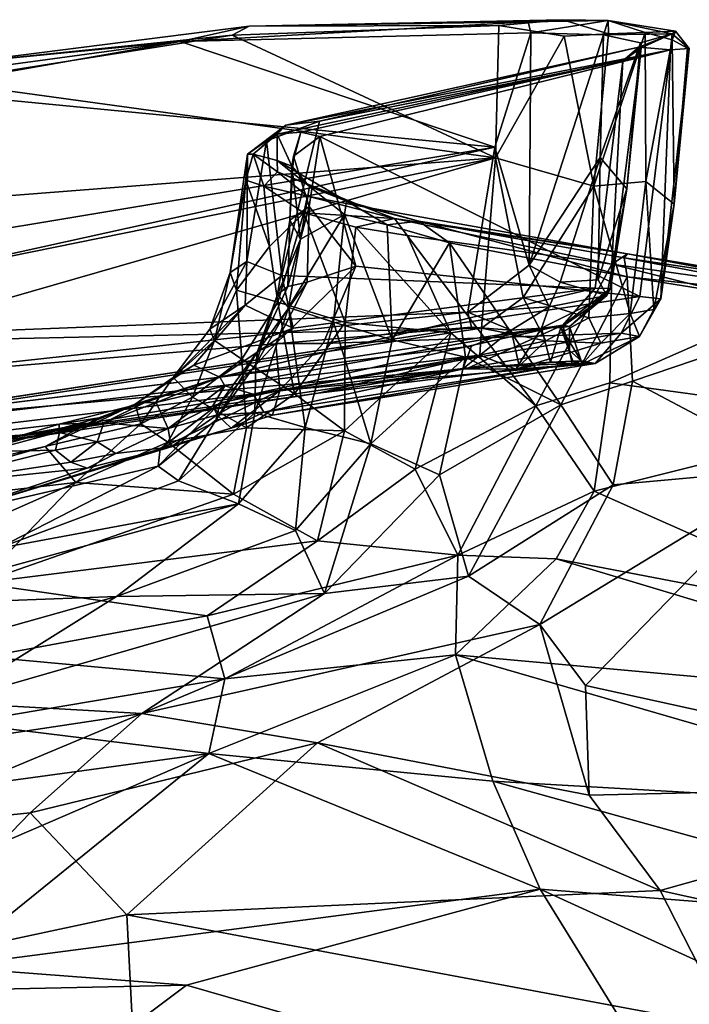
# Model space of a CAD drawing. Units: inches. Extents: x -9.1 to 10.9, y -12.1 to 12.1.
# Drawn here: x 0.1 to 3.7, y 6.7 to 12.1 of the extents above; entities that cross this region are included whole.
import ezdxf

# ---------------------------------------------------------------- set-up
doc = ezdxf.new("R2010")
doc.units = ezdxf.units.IN
doc.header["$MEASUREMENT"] = 0
doc.layers.add('SEAT-SHELL', color=5, linetype='Continuous')

msp = doc.modelspace()

# ---------------------------------------------------------------- linework, layer by layer
at = {"layer": 'SEAT-SHELL'}
for points in [[(1.3174, 12.0469, 25.5979), (2.6766, 12.0503, 25.6491), (3.0265, 12.0822, 25.5137)], [(1.3174, 12.0469, 25.5979), (3.0265, 12.0822, 25.5137), (2.837, 12.0705, 25.4425)], [(2.837, 12.0705, 25.4425), (3.0265, 12.0822, 25.5137), (3.2729, 12.0774, 25.3014)], [(2.8516, 12.0112, 25.3752), (2.837, 12.0705, 25.4425), (3.2729, 12.0774, 25.3014)], [(3.2479, 12.0002, 25.1338), (2.8516, 12.0112, 25.3752), (3.2729, 12.0774, 25.3014)], [(3.2748, 12.0056, 25.4425), (3.2729, 12.0774, 25.3014), (3.0265, 12.0822, 25.5137)], [(3.2479, 12.0002, 25.1338), (3.2729, 12.0774, 25.3014), (3.622, 12.0046, 24.5481)], [(3.2729, 12.0774, 25.3014), (3.4744, 12.0121, 25.2421), (3.6396, 12.0201, 24.7781)], [(3.4744, 12.0121, 25.2421), (3.2729, 12.0774, 25.3014), (3.2748, 12.0056, 25.4425)], [(3.622, 12.0046, 24.5481), (3.2729, 12.0774, 25.3014), (3.6396, 12.0201, 24.7781)], [(1.3174, 12.0469, 25.5979), (0.9409, 11.964, 25.4907), (-0.2871, 11.8431, 25.7044)], [(-0.2871, 11.8431, 25.7044), (1.2245, 11.9988, 25.7056), (1.3174, 12.0469, 25.5979)], [(2.837, 12.0705, 25.4425), (0.9409, 11.964, 25.4907), (1.3174, 12.0469, 25.5979)], [(2.837, 12.0705, 25.4425), (2.8516, 12.0112, 25.3752), (0.9409, 11.964, 25.4907)], [(1.2245, 11.9988, 25.7056), (2.66, 11.3302, 25.6306), (2.6766, 12.0503, 25.6491)], [(1.2245, 11.9988, 25.7056), (2.6766, 12.0503, 25.6491), (1.3174, 12.0469, 25.5979)], [(3.0335, 11.9924, 25.5832), (2.6766, 12.0503, 25.6491), (2.66, 11.3302, 25.6306)], [(3.4744, 12.0121, 25.2421), (3.6221, 11.9731, 25.0089), (3.6396, 12.0201, 24.7781)], [(3.622, 12.0046, 24.5481), (3.6396, 12.0201, 24.7781), (3.7148, 11.9261, 24.4614)], [(-0.5666, 11.6987, 25.5297), (-0.9483, 11.7079, 25.6641), (0.9409, 11.964, 25.4907)], [(-0.9483, 11.7079, 25.6641), (-0.2871, 11.8431, 25.7044), (0.9409, 11.964, 25.4907)], [(-0.5666, 11.6987, 25.5297), (0.9409, 11.964, 25.4907), (2.6554, 11.388, 25.3601)], [(-0.3706, 11.746, 25.7839), (2.66, 11.3302, 25.6306), (1.2245, 11.9988, 25.7056)], [(-0.2871, 11.8431, 25.7044), (-0.3706, 11.746, 25.7839), (1.2245, 11.9988, 25.7056)], [(0.9409, 11.964, 25.4907), (2.8516, 12.0112, 25.3752), (2.6554, 11.388, 25.3601)], [(2.6554, 11.388, 25.3601), (2.8516, 12.0112, 25.3752), (2.8419, 10.7455, 25.1834)], [(3.1944, 11.1757, 25.3888), (3.0335, 11.9924, 25.5832), (2.66, 11.3302, 25.6306)], [(2.8516, 12.0112, 25.3752), (3.2479, 12.0002, 25.1338), (2.8419, 10.7455, 25.1834)], [(3.2301, 11.3319, 24.993), (2.8419, 10.7455, 25.1834), (3.2479, 12.0002, 25.1338)], [(3.1944, 11.1757, 25.3888), (3.2748, 12.0056, 25.4425), (3.0335, 11.9924, 25.5832)], [(3.2748, 12.0056, 25.4425), (3.1944, 11.1757, 25.3888), (3.4744, 12.0121, 25.2421)], [(3.4784, 11.201, 25.0763), (3.4744, 12.0121, 25.2421), (3.1944, 11.1757, 25.3888)], [(3.2301, 11.3319, 24.993), (3.2479, 12.0002, 25.1338), (3.4487, 11.9562, 24.7456)], [(3.622, 12.0046, 24.5481), (3.4487, 11.9562, 24.7456), (3.2479, 12.0002, 25.1338)], [(3.4399, 11.933, 24.0824), (3.622, 12.0046, 24.5481), (3.6133, 11.9171, 24.1094)], [(3.4399, 11.933, 24.0824), (3.4539, 11.928, 24.3867), (3.622, 12.0046, 24.5481)], [(3.4539, 11.928, 24.3867), (3.4487, 11.9562, 24.7456), (3.622, 12.0046, 24.5481)], [(3.4744, 12.0121, 25.2421), (3.4784, 11.201, 25.0763), (3.6221, 11.9731, 25.0089)], [(3.6221, 11.9731, 25.0089), (3.4784, 11.201, 25.0763), (3.6334, 11.0776, 24.6616)], [(3.622, 12.0046, 24.5481), (3.7148, 11.9261, 24.4614), (3.6133, 11.9171, 24.1094)], [(3.6334, 11.0776, 24.6616), (3.7058, 11.9273, 24.7442), (3.6221, 11.9731, 25.0089)], [(1.5983, 11.4696, 21.0971), (1.4703, 11.4582, 20.9185), (3.6133, 11.9171, 24.1094)], [(3.6133, 11.9171, 24.1094), (1.4703, 11.4582, 20.9185), (1.5173, 11.5078, 21.1694)], [(1.5173, 11.5078, 21.1694), (3.4399, 11.933, 24.0824), (3.6133, 11.9171, 24.1094)], [(3.4399, 11.933, 24.0824), (1.5173, 11.5078, 21.1694), (1.7004, 11.5286, 21.6825)], [(1.7022, 11.4457, 21.2216), (1.5983, 11.4696, 21.0971), (3.6133, 11.9171, 24.1094)], [(3.3525, 11.8573, 24.1434), (3.4399, 11.933, 24.0824), (1.7004, 11.5286, 21.6825)], [(1.7022, 11.4457, 21.2216), (3.6133, 11.9171, 24.1094), (3.4457, 10.5741, 23.864)], [(3.3753, 11.1605, 24.5764), (3.2301, 11.3319, 24.993), (3.4487, 11.9562, 24.7456)], [(3.2866, 10.6182, 24.2335), (3.3753, 11.1605, 24.5764), (3.4539, 11.928, 24.3867)], [(3.2866, 10.6182, 24.2335), (3.4539, 11.928, 24.3867), (3.3525, 11.8573, 24.1434)], [(3.4539, 11.928, 24.3867), (3.4399, 11.933, 24.0824), (3.3525, 11.8573, 24.1434)], [(3.3753, 11.1605, 24.5764), (3.4487, 11.9562, 24.7456), (3.4539, 11.928, 24.3867)], [(3.6133, 11.9171, 24.1094), (3.5599, 10.5612, 24.2261), (3.4457, 10.5741, 23.864)], [(3.7148, 11.9261, 24.4614), (3.6334, 11.0776, 24.6616), (3.5599, 10.5612, 24.2261)], [(3.6133, 11.9171, 24.1094), (3.7148, 11.9261, 24.4614), (3.5599, 10.5612, 24.2261)], [(3.7058, 11.9273, 24.7442), (3.6334, 11.0776, 24.6616), (3.7148, 11.9261, 24.4614)], [(3.2866, 10.6182, 24.2335), (3.3525, 11.8573, 24.1434), (3.2019, 10.6192, 24.0013)], [(2.6554, 11.388, 25.3601), (-2.5029, 10.5307, 25.5454), (-0.5666, 11.6987, 25.5297)], [(2.66, 11.3302, 25.6306), (-0.3706, 11.746, 25.7839), (-2.4517, 10.9318, 25.8631)], [(1.5173, 11.5078, 21.1694), (1.3082, 11.3491, 20.8296), (1.4123, 11.4226, 21.1881)], [(1.3082, 11.3491, 20.8296), (1.5173, 11.5078, 21.1694), (1.3384, 11.349, 20.5504)], [(1.5173, 11.5078, 21.1694), (1.4703, 11.4582, 20.9185), (1.3384, 11.349, 20.5504)], [(1.4945, 10.6887, 21.6022), (1.7004, 11.5286, 21.6825), (1.4123, 11.4226, 21.1881)], [(1.5173, 11.5078, 21.1694), (1.4123, 11.4226, 21.1881), (1.7004, 11.5286, 21.6825)], [(1.4696, 11.3154, 20.2866), (1.3384, 11.349, 20.5504), (1.4703, 11.4582, 20.9185)], [(1.5505, 11.2844, 20.4245), (1.4696, 11.3154, 20.2866), (1.4703, 11.4582, 20.9185)], [(1.5983, 11.4696, 21.0971), (1.5505, 11.2844, 20.4245), (1.4703, 11.4582, 20.9185)], [(1.5505, 11.2844, 20.4245), (1.5983, 11.4696, 21.0971), (1.5595, 11.3381, 20.7516)], [(1.5983, 11.4696, 21.0971), (1.7022, 11.4457, 21.2216), (1.5595, 11.3381, 20.7516)], [(1.5595, 11.3381, 20.7516), (1.7022, 11.4457, 21.2216), (1.6442, 11.0651, 21.1317)], [(1.6442, 11.0651, 21.1317), (1.7022, 11.4457, 21.2216), (1.8986, 10.7389, 21.6649)], [(1.7022, 11.4457, 21.2216), (3.4457, 10.5741, 23.864), (1.8986, 10.7389, 21.6649)], [(-2.5029, 10.5307, 25.5454), (2.6554, 11.388, 25.3601), (-2.2719, 10.3025, 25.4638)], [(-2.2719, 10.3025, 25.4638), (2.6554, 11.388, 25.3601), (2.5092, 10.488, 25.1931)], [(1.3082, 11.3491, 20.8296), (1.3053, 10.7644, 21.1442), (1.4123, 11.4226, 21.1881)], [(1.3053, 10.7644, 21.1442), (1.4945, 10.6887, 21.6022), (1.4123, 11.4226, 21.1881)], [(2.6554, 11.388, 25.3601), (2.8419, 10.7455, 25.1834), (2.5092, 10.488, 25.1931)], [(-2.4517, 10.9318, 25.8631), (-2.6594, 10.2503, 25.796), (2.66, 11.3302, 25.6306)], [(-0.8313, 10.3261, 25.6568), (2.66, 11.3302, 25.6306), (-2.6594, 10.2503, 25.796)], [(2.5822, 10.4021, 25.455), (2.66, 11.3302, 25.6306), (-0.8313, 10.3261, 25.6568)], [(1.3082, 11.3491, 20.8296), (1.2128, 10.7053, 20.7031), (1.3053, 10.7644, 21.1442)], [(1.2128, 10.7053, 20.7031), (1.3082, 11.3491, 20.8296), (1.2994, 11.2087, 20.2968)], [(1.3384, 11.349, 20.5504), (1.2994, 11.2087, 20.2968), (1.3082, 11.3491, 20.8296)], [(1.3971, 11.1749, 19.9736), (1.2994, 11.2087, 20.2968), (1.3384, 11.349, 20.5504)], [(1.471, 11.2538, 20.0514), (1.3971, 11.1749, 19.9736), (1.3384, 11.349, 20.5504)], [(1.3384, 11.349, 20.5504), (1.4696, 11.3154, 20.2866), (1.471, 11.2538, 20.0514)], [(1.5392, 10.9902, 20.6361), (1.5595, 11.3381, 20.7516), (1.6442, 11.0651, 21.1317)], [(1.5505, 11.2844, 20.4245), (1.5595, 11.3381, 20.7516), (1.5392, 10.9902, 20.6361)], [(2.5822, 10.4021, 25.455), (2.8106, 10.5687, 25.4448), (2.66, 11.3302, 25.6306)], [(2.8106, 10.5687, 25.4448), (3.1944, 11.1757, 25.3888), (2.66, 11.3302, 25.6306)], [(2.8419, 10.7455, 25.1834), (3.2301, 11.3319, 24.993), (3.0123, 10.6516, 25.0218)], [(3.0123, 10.6516, 25.0218), (3.2301, 11.3319, 24.993), (3.218, 10.664, 24.7584)], [(3.2301, 11.3319, 24.993), (3.3753, 11.1605, 24.5764), (3.218, 10.664, 24.7584)], [(1.6457, 11.1726, 20.0149), (1.8469, 11.0937, 19.5871), (1.4696, 11.3154, 20.2866)], [(1.4696, 11.3154, 20.2866), (1.5505, 11.2844, 20.4245), (1.6457, 11.1726, 20.0149)], [(1.4696, 11.3154, 20.2866), (1.8469, 11.0937, 19.5871), (1.471, 11.2538, 20.0514)], [(1.5505, 11.2844, 20.4245), (1.5392, 10.9902, 20.6361), (1.5964, 10.8873, 20.1485)], [(1.5505, 11.2844, 20.4245), (1.5964, 10.8873, 20.1485), (1.6457, 11.1726, 20.0149)], [(1.6351, 11.12, 19.6052), (1.3971, 11.1749, 19.9736), (1.471, 11.2538, 20.0514)], [(1.8469, 11.0937, 19.5871), (1.9415, 11.0622, 19.3722), (1.471, 11.2538, 20.0514)], [(1.6351, 11.12, 19.6052), (1.471, 11.2538, 20.0514), (1.9415, 11.0622, 19.3722)], [(1.2484, 10.6085, 20.1684), (1.2128, 10.7053, 20.7031), (1.2994, 11.2087, 20.2968)], [(1.4287, 10.8462, 19.8219), (1.2484, 10.6085, 20.1684), (1.2994, 11.2087, 20.2968)], [(1.4287, 10.8462, 19.8219), (1.2994, 11.2087, 20.2968), (1.3971, 11.1749, 19.9736)], [(1.6158, 11.0304, 19.5391), (1.4287, 10.8462, 19.8219), (1.3971, 11.1749, 19.9736)], [(1.6351, 11.12, 19.6052), (1.6158, 11.0304, 19.5391), (1.3971, 11.1749, 19.9736)], [(1.6457, 11.1726, 20.0149), (1.5964, 10.8873, 20.1485), (1.8359, 11.0213, 19.7036)], [(1.8359, 11.0213, 19.7036), (1.8469, 11.0937, 19.5871), (1.6457, 11.1726, 20.0149)], [(2.8106, 10.5687, 25.4448), (3.1674, 10.4569, 25.1986), (3.1944, 11.1757, 25.3888)], [(3.1674, 10.4569, 25.1986), (3.3928, 10.481, 24.9307), (3.1944, 11.1757, 25.3888)], [(3.3928, 10.481, 24.9307), (3.4784, 11.201, 25.0763), (3.1944, 11.1757, 25.3888)], [(3.218, 10.664, 24.7584), (3.3753, 11.1605, 24.5764), (3.2653, 10.5794, 24.5457)], [(3.3753, 11.1605, 24.5764), (3.2866, 10.6182, 24.2335), (3.2653, 10.5794, 24.5457)], [(3.5224, 10.5025, 24.6123), (3.4784, 11.201, 25.0763), (3.3928, 10.481, 24.9307)], [(3.5224, 10.5025, 24.6123), (3.6334, 11.0776, 24.6616), (3.4784, 11.201, 25.0763)], [(2.1097, 10.9994, 19.1331), (1.6158, 11.0304, 19.5391), (1.6351, 11.12, 19.6052)], [(1.6351, 11.12, 19.6052), (1.9415, 11.0622, 19.3722), (2.1097, 10.9994, 19.1331)], [(1.5392, 10.9902, 20.6361), (1.6442, 11.0651, 21.1317), (1.527, 10.6293, 20.9985)], [(1.527, 10.6293, 20.9985), (1.6442, 11.0651, 21.1317), (1.6337, 10.6519, 21.2837)], [(1.6337, 10.6519, 21.2837), (1.6442, 11.0651, 21.1317), (1.8986, 10.7389, 21.6649)], [(1.8359, 11.0213, 19.7036), (2.0684, 10.9643, 19.4281), (1.8469, 11.0937, 19.5871)], [(1.8469, 11.0937, 19.5871), (2.2408, 10.9853, 19.2552), (1.9415, 11.0622, 19.3722)], [(2.0684, 10.9643, 19.4281), (2.2408, 10.9853, 19.2552), (1.8469, 11.0937, 19.5871)], [(2.2408, 10.9853, 19.2552), (3.3789, 10.8064, 18.6533), (1.9415, 11.0622, 19.3722)], [(1.9415, 11.0622, 19.3722), (3.3789, 10.8064, 18.6533), (2.1097, 10.9994, 19.1331)], [(3.5599, 10.5612, 24.2261), (3.6334, 11.0776, 24.6616), (3.5224, 10.5025, 24.6123)], [(1.6158, 11.0304, 19.5391), (1.4732, 10.5437, 19.6194), (1.4287, 10.8462, 19.8219)], [(1.8397, 10.4316, 19.1608), (1.4732, 10.5437, 19.6194), (1.6158, 11.0304, 19.5391)], [(1.8359, 11.0213, 19.7036), (1.5323, 10.515, 20.128), (1.7765, 10.4335, 19.6433)], [(1.8359, 11.0213, 19.7036), (1.5964, 10.8873, 20.1485), (1.5323, 10.515, 20.128)], [(1.6158, 11.0304, 19.5391), (1.8986, 10.9511, 19.2294), (1.8397, 10.4316, 19.1608)], [(2.1097, 10.9994, 19.1331), (1.8986, 10.9511, 19.2294), (1.6158, 11.0304, 19.5391)], [(2.0956, 10.338, 19.2962), (1.8359, 11.0213, 19.7036), (1.7765, 10.4335, 19.6433)], [(2.0684, 10.9643, 19.4281), (1.8359, 11.0213, 19.7036), (2.0956, 10.338, 19.2962)], [(2.1097, 10.9994, 19.1331), (2.1781, 10.9072, 19.0248), (1.8986, 10.9511, 19.2294)], [(2.1097, 10.9994, 19.1331), (3.3789, 10.8064, 18.6533), (3.2928, 10.7501, 18.5599)], [(2.1781, 10.9072, 19.0248), (2.1097, 10.9994, 19.1331), (3.2928, 10.7501, 18.5599)], [(1.5964, 10.8873, 20.1485), (1.5392, 10.9902, 20.6361), (1.471, 10.5845, 20.5808)], [(1.5392, 10.9902, 20.6361), (1.527, 10.6293, 20.9985), (1.471, 10.5845, 20.5808)], [(1.8986, 10.9511, 19.2294), (2.4159, 10.3757, 18.8074), (1.8397, 10.4316, 19.1608)], [(2.1781, 10.9072, 19.0248), (2.4159, 10.3757, 18.8074), (1.8986, 10.9511, 19.2294)], [(2.4079, 10.8665, 19.2176), (2.2408, 10.9853, 19.2552), (2.0684, 10.9643, 19.4281)], [(2.0956, 10.338, 19.2962), (2.4079, 10.8665, 19.2176), (2.0684, 10.9643, 19.4281)], [(2.2408, 10.9853, 19.2552), (3.3775, 10.6819, 18.8018), (3.3596, 10.7843, 18.7703)], [(2.4079, 10.8665, 19.2176), (3.3775, 10.6819, 18.8018), (2.2408, 10.9853, 19.2552)], [(2.2408, 10.9853, 19.2552), (3.3596, 10.7843, 18.7703), (3.3789, 10.8064, 18.6533)], [(2.8799, 9.9778, 18.5211), (2.4159, 10.3757, 18.8074), (2.1781, 10.9072, 19.0248)], [(2.1781, 10.9072, 19.0248), (3.2928, 10.7501, 18.5599), (2.8799, 9.9778, 18.5211)], [(1.4732, 10.5437, 19.6194), (1.2484, 10.6085, 20.1684), (1.4287, 10.8462, 19.8219)], [(1.471, 10.5845, 20.5808), (1.5323, 10.515, 20.128), (1.5964, 10.8873, 20.1485)], [(2.0956, 10.338, 19.2962), (2.4959, 10.2432, 19.0399), (2.4079, 10.8665, 19.2176)], [(2.4959, 10.2432, 19.0399), (3.0159, 9.9829, 18.7798), (2.4079, 10.8665, 19.2176)], [(2.4079, 10.8665, 19.2176), (3.0159, 9.9829, 18.7798), (3.3775, 10.6819, 18.8018)], [(4.8447, 10.5327, 18.1265), (3.2928, 10.7501, 18.5599), (3.3789, 10.8064, 18.6533)], [(3.3596, 10.7843, 18.7703), (4.7599, 10.5762, 18.3061), (3.3789, 10.8064, 18.6533)], [(3.3596, 10.7843, 18.7703), (3.3775, 10.6819, 18.8018), (4.5786, 10.5538, 18.4175)], [(4.7599, 10.5762, 18.3061), (3.3596, 10.7843, 18.7703), (4.5786, 10.5538, 18.4175)], [(4.7599, 10.5762, 18.3061), (4.8447, 10.5327, 18.1265), (3.3789, 10.8064, 18.6533)], [(1.2128, 10.7053, 20.7031), (1.1022, 10.3963, 20.7941), (1.3053, 10.7644, 21.1442)], [(1.3053, 10.7644, 21.1442), (1.1022, 10.3963, 20.7941), (1.2959, 10.5265, 21.3439)], [(1.4945, 10.6887, 21.6022), (1.3053, 10.7644, 21.1442), (1.2959, 10.5265, 21.3439)], [(1.6337, 10.6519, 21.2837), (1.8986, 10.7389, 21.6649), (1.4618, 10.3174, 21.206)], [(1.4618, 10.3174, 21.206), (1.8986, 10.7389, 21.6649), (1.72, 10.3182, 21.6597)], [(1.8986, 10.7389, 21.6649), (3.4457, 10.5741, 23.864), (1.72, 10.3182, 21.6597)], [(2.5092, 10.488, 25.1931), (2.8419, 10.7455, 25.1834), (2.9523, 10.5184, 25.0112)], [(2.9523, 10.5184, 25.0112), (2.8419, 10.7455, 25.1834), (3.0123, 10.6516, 25.0218)], [(2.8799, 9.9778, 18.5211), (3.2928, 10.7501, 18.5599), (3.2819, 10.1036, 18.4353)], [(3.2819, 10.1036, 18.4353), (3.2928, 10.7501, 18.5599), (4.2253, 10.5177, 18.2361)], [(4.8447, 10.5327, 18.1265), (4.2253, 10.5177, 18.2361), (3.2928, 10.7501, 18.5599)], [(1.2128, 10.7053, 20.7031), (1.1288, 10.3347, 20.2229), (1.1022, 10.3963, 20.7941)], [(1.1288, 10.3347, 20.2229), (1.2128, 10.7053, 20.7031), (1.2484, 10.6085, 20.1684)], [(1.2959, 10.5265, 21.3439), (1.5577, 10.4016, 21.9149), (1.4945, 10.6887, 21.6022)], [(1.4945, 10.6887, 21.6022), (1.5577, 10.4016, 21.9149), (3.2019, 10.6192, 24.0013)], [(3.3775, 10.6819, 18.8018), (3.0159, 9.9829, 18.7798), (3.4049, 10.1129, 18.6929)], [(4.538, 10.4953, 18.4419), (4.5786, 10.5538, 18.4175), (3.3775, 10.6819, 18.8018)], [(3.3775, 10.6814, 18.8018), (3.4049, 10.1129, 18.6929), (4.538, 10.4953, 18.4419)], [(1.6337, 10.6519, 21.2837), (1.4618, 10.3174, 21.206), (1.3633, 10.2745, 20.8818)], [(1.6337, 10.6519, 21.2837), (1.3633, 10.2745, 20.8818), (1.527, 10.6293, 20.9985)], [(1.471, 10.5845, 20.5808), (1.527, 10.6293, 20.9985), (1.3633, 10.2745, 20.8818)], [(3.2653, 10.5794, 24.5457), (2.9523, 10.5184, 25.0112), (3.0123, 10.6516, 25.0218)], [(3.0123, 10.6516, 25.0218), (3.218, 10.664, 24.7584), (3.2653, 10.5794, 24.5457)], [(1.2766, 10.2318, 19.7265), (1.1288, 10.3347, 20.2229), (1.2484, 10.6085, 20.1684)], [(1.5577, 10.4016, 21.9149), (1.1581, 10.1353, 21.8204), (3.2019, 10.6192, 24.0013)], [(3.2019, 10.6192, 24.0013), (1.1581, 10.1353, 21.8204), (3.0255, 10.4187, 24.1854)], [(1.4732, 10.5437, 19.6194), (1.2766, 10.2318, 19.7265), (1.2484, 10.6085, 20.1684)], [(1.3544, 10.206, 20.3178), (1.471, 10.5845, 20.5808), (1.3633, 10.2745, 20.8818)], [(1.5323, 10.515, 20.128), (1.471, 10.5845, 20.5808), (1.3544, 10.206, 20.3178)], [(3.4457, 10.5741, 23.864), (3.3439, 10.375, 23.9421), (1.72, 10.3182, 21.6597)], [(2.9334, 10.3326, 25.2783), (2.8106, 10.5687, 25.4448), (2.5822, 10.4021, 25.455)], [(2.9334, 10.3326, 25.2783), (3.1674, 10.4569, 25.1986), (2.8106, 10.5687, 25.4448)], [(3.2653, 10.5794, 24.5457), (2.9091, 10.4023, 24.8171), (2.9523, 10.5184, 25.0112)], [(2.9091, 10.4023, 24.8171), (3.2653, 10.5794, 24.5457), (3.0147, 10.405, 24.6555)], [(3.0625, 10.4099, 24.4585), (3.0147, 10.405, 24.6555), (3.2653, 10.5794, 24.5457)], [(3.2019, 10.6192, 24.0013), (3.0255, 10.4187, 24.1854), (3.2866, 10.6182, 24.2335)], [(3.0625, 10.4099, 24.4585), (3.2866, 10.6182, 24.2335), (3.0255, 10.4187, 24.1854)], [(3.2653, 10.5794, 24.5457), (3.2866, 10.6182, 24.2335), (3.0625, 10.4099, 24.4585)], [(3.4457, 10.5741, 23.864), (3.5599, 10.5612, 24.2261), (3.3439, 10.375, 23.9421)], [(1.2959, 10.5265, 21.3439), (0.9028, 10.1326, 20.5912), (1.0157, 10.1994, 21.1975)], [(1.1022, 10.3963, 20.7941), (0.9028, 10.1326, 20.5912), (1.2959, 10.5265, 21.3439)], [(1.0157, 10.1994, 21.1975), (1.5577, 10.4016, 21.9149), (1.2959, 10.5265, 21.3439)], [(1.5646, 10.0436, 19.232), (1.2766, 10.2318, 19.7265), (1.4732, 10.5437, 19.6194)], [(1.5323, 10.515, 20.128), (1.3483, 9.941, 19.9375), (1.623, 9.861, 19.4947)], [(1.5323, 10.515, 20.128), (1.3544, 10.206, 20.3178), (1.3483, 9.941, 19.9375)], [(1.5646, 10.0436, 19.232), (1.4732, 10.5437, 19.6194), (1.8397, 10.4316, 19.1608)], [(1.623, 9.861, 19.4947), (1.7765, 10.4335, 19.6433), (1.5323, 10.515, 20.128)], [(2.5092, 10.488, 25.1931), (2.9523, 10.5184, 25.0112), (2.7446, 10.3902, 24.9362)], [(2.7446, 10.3902, 24.9362), (2.9523, 10.5184, 25.0112), (2.9091, 10.4023, 24.8171)], [(4.7542, 9.9026, 18.0529), (3.2819, 10.1036, 18.4353), (4.2253, 10.5177, 18.2361)], [(3.5599, 10.5612, 24.2261), (3.4437, 10.3552, 24.4464), (3.3439, 10.375, 23.9421)], [(3.4437, 10.3552, 24.4464), (3.5599, 10.5612, 24.2261), (3.5224, 10.5025, 24.6123)], [(2.5092, 10.488, 25.1931), (-0.9009, 10.1158, 25.2686), (-2.2719, 10.3025, 25.4638)], [(2.528, 10.407, 25.0284), (-0.9009, 10.1158, 25.2686), (2.5092, 10.488, 25.1931)], [(2.528, 10.407, 25.0284), (2.5092, 10.488, 25.1931), (2.7446, 10.3902, 24.9362)], [(3.2334, 10.3206, 24.9803), (3.3928, 10.481, 24.9307), (3.1674, 10.4569, 25.1986)], [(3.3928, 10.481, 24.9307), (3.2334, 10.3206, 24.9803), (3.4437, 10.3552, 24.4464)], [(3.5224, 10.5025, 24.6123), (3.3928, 10.481, 24.9307), (3.4437, 10.3552, 24.4464)], [(4.3012, 9.6378, 18.394), (4.538, 10.4953, 18.4419), (3.4049, 10.1129, 18.6929)], [(3.0255, 10.4187, 24.1854), (1.1581, 10.1353, 21.8204), (1.1854, 10.0882, 21.912)], [(3.0255, 10.4187, 24.1854), (1.1854, 10.0882, 21.912), (1.3384, 10.0419, 22.0774)], [(3.0255, 10.4187, 24.1854), (1.3384, 10.0419, 22.0774), (2.5121, 10.1853, 23.5096)], [(1.8397, 10.4316, 19.1608), (1.8374, 9.843, 18.9181), (1.5646, 10.0436, 19.232)], [(1.7765, 10.4335, 19.6433), (1.623, 9.861, 19.4947), (1.9801, 9.7708, 19.1487)], [(2.0956, 10.338, 19.2962), (1.7765, 10.4335, 19.6433), (1.9801, 9.7708, 19.1487)], [(1.8374, 9.843, 18.9181), (1.8397, 10.4316, 19.1608), (2.4159, 10.3757, 18.8074)], [(3.0255, 10.4187, 24.1854), (2.5121, 10.1853, 23.5096), (3.0624, 10.2802, 24.2662)], [(3.1674, 10.4569, 25.1986), (2.9334, 10.3326, 25.2783), (3.2334, 10.3206, 24.9803)], [(3.1269, 10.2244, 24.4517), (3.0147, 10.405, 24.6555), (3.0625, 10.4099, 24.4585)], [(3.0624, 10.2802, 24.2662), (3.0625, 10.4099, 24.4585), (3.0255, 10.4187, 24.1854)], [(3.0625, 10.4099, 24.4585), (3.0624, 10.2802, 24.2662), (3.1269, 10.2244, 24.4517)], [(2.5822, 10.4021, 25.455), (-0.8313, 10.3261, 25.6568), (-1.734, 9.7452, 25.4342)], [(2.5744, 10.2549, 25.3334), (2.5822, 10.4021, 25.455), (-1.734, 9.7452, 25.4342)], [(-0.9009, 10.1158, 25.2686), (2.528, 10.407, 25.0284), (-1.0267, 9.8656, 24.99)], [(1.1288, 10.3347, 20.2229), (0.9028, 10.1326, 20.5912), (1.1022, 10.3963, 20.7941)], [(1.5577, 10.4016, 21.9149), (1.0157, 10.1994, 21.1975), (1.1581, 10.1353, 21.8204)], [(3.2015, 10.2082, 24.2203), (1.4837, 10.0616, 21.679), (3.3439, 10.375, 23.9421)], [(1.72, 10.3182, 21.6597), (3.3439, 10.375, 23.9421), (1.4837, 10.0616, 21.679)], [(2.4159, 10.3757, 18.8074), (2.2223, 9.6334, 18.6146), (1.8374, 9.843, 18.9181)], [(2.4159, 10.3757, 18.8074), (2.8799, 9.9778, 18.5211), (2.2223, 9.6334, 18.6146)], [(2.7858, 10.2039, 24.9638), (2.4822, 10.1798, 25.0336), (2.7446, 10.3902, 24.9362)], [(2.528, 10.304, 24.9879), (2.7446, 10.3902, 24.9362), (2.4822, 10.1798, 25.0336)], [(2.5744, 10.2549, 25.3334), (2.9334, 10.3326, 25.2783), (2.5822, 10.4021, 25.455)], [(2.9091, 10.4023, 24.8171), (2.7858, 10.2039, 24.9638), (2.7446, 10.3902, 24.9362)], [(2.7858, 10.2039, 24.9638), (2.9091, 10.4023, 24.8171), (2.9596, 10.216, 24.8416)], [(2.9596, 10.216, 24.8416), (2.9091, 10.4023, 24.8171), (3.0147, 10.405, 24.6555)], [(3.0812, 10.2223, 24.6629), (2.9596, 10.216, 24.8416), (3.0147, 10.405, 24.6555)], [(3.1269, 10.2244, 24.4517), (3.0812, 10.2223, 24.6629), (3.0147, 10.405, 24.6555)], [(3.4437, 10.3552, 24.4464), (3.132, 10.2046, 24.7638), (3.2015, 10.2082, 24.2203)], [(3.132, 10.2046, 24.7638), (3.4437, 10.3552, 24.4464), (3.2334, 10.3206, 24.9803)], [(3.4437, 10.3552, 24.4464), (3.2015, 10.2082, 24.2203), (3.3439, 10.375, 23.9421)], [(-1.0267, 9.8656, 24.99), (2.528, 10.304, 24.9879), (2.4822, 10.1798, 25.0336)], [(1.0091, 10.0248, 19.9443), (0.9028, 10.1326, 20.5912), (1.1288, 10.3347, 20.2229)], [(1.1288, 10.3347, 20.2229), (1.2766, 10.2318, 19.7265), (1.0091, 10.0248, 19.9443)], [(1.1595, 9.994, 21.0162), (1.4618, 10.3174, 21.206), (1.4837, 10.0616, 21.679)], [(1.4618, 10.3174, 21.206), (1.1595, 9.994, 21.0162), (1.3633, 10.2745, 20.8818)], [(1.4837, 10.0616, 21.679), (1.4618, 10.3174, 21.206), (1.72, 10.3182, 21.6597)], [(2.0956, 10.338, 19.2962), (1.9801, 9.7708, 19.1487), (2.4959, 10.2432, 19.0399)], [(2.771, 10.1777, 25.0714), (2.9334, 10.3326, 25.2783), (2.5744, 10.2549, 25.3334)], [(2.9334, 10.3326, 25.2783), (2.771, 10.1777, 25.0714), (3.2334, 10.3206, 24.9803)], [(3.2334, 10.3206, 24.9803), (2.771, 10.1777, 25.0714), (3.132, 10.2046, 24.7638)], [(2.5744, 10.2549, 25.3334), (-1.734, 9.7452, 25.4342), (-0.9834, 9.6356, 25.0926)], [(-0.9834, 9.6356, 25.0926), (1.6924, 10.0471, 25.1003), (2.5744, 10.2549, 25.3334)], [(1.1595, 9.994, 21.0162), (1.1357, 9.8999, 20.2986), (1.3633, 10.2745, 20.8818)], [(1.3544, 10.206, 20.3178), (1.3633, 10.2745, 20.8818), (1.1357, 9.8999, 20.2986)], [(2.771, 10.1777, 25.0714), (2.5744, 10.2549, 25.3334), (1.6924, 10.0471, 25.1003)], [(3.0624, 10.2802, 24.2662), (2.5121, 10.1853, 23.5096), (3.0777, 10.2098, 24.1426)], [(3.0777, 10.2098, 24.1426), (3.1269, 10.2244, 24.4517), (3.0624, 10.2802, 24.2662)], [(1.0157, 10.1994, 21.1975), (0.6959, 9.9865, 20.9003), (1.1581, 10.1353, 21.8204)], [(0.9028, 10.1326, 20.5912), (0.6959, 9.9865, 20.9003), (1.0157, 10.1994, 21.1975)], [(1.3024, 9.8578, 19.3289), (1.0091, 10.0248, 19.9443), (1.2766, 10.2318, 19.7265)], [(1.3544, 10.206, 20.3178), (1.1357, 9.8999, 20.2986), (1.3483, 9.941, 19.9375)], [(1.2766, 10.2318, 19.7265), (1.5646, 10.0436, 19.232), (1.3024, 9.8578, 19.3289)], [(3.0777, 10.2098, 24.1426), (2.5121, 10.1853, 23.5096), (1.3966, 9.9439, 22.0662)], [(3.0777, 10.2098, 24.1426), (1.3966, 9.9439, 22.0662), (1.4451, 9.9275, 21.9863)], [(1.4451, 9.9275, 21.9863), (3.2015, 10.2082, 24.2203), (3.0777, 10.2098, 24.1426)], [(1.4837, 10.0616, 21.679), (3.2015, 10.2082, 24.2203), (1.4451, 9.9275, 21.9863)], [(1.9801, 9.7708, 19.1487), (2.3547, 9.6023, 18.8763), (2.4959, 10.2432, 19.0399)], [(2.3547, 9.6023, 18.8763), (3.0159, 9.9829, 18.7798), (2.4959, 10.2432, 19.0399)], [(2.7858, 10.2039, 24.9638), (2.771, 10.1777, 25.0714), (2.4822, 10.1798, 25.0336)], [(2.771, 10.1777, 25.0714), (2.7858, 10.2039, 24.9638), (2.9596, 10.216, 24.8416)], [(2.9596, 10.216, 24.8416), (3.132, 10.2046, 24.7638), (2.771, 10.1777, 25.0714)], [(3.0812, 10.2223, 24.6629), (3.132, 10.2046, 24.7638), (2.9596, 10.216, 24.8416)], [(3.2015, 10.2082, 24.2203), (3.1269, 10.2244, 24.4517), (3.0777, 10.2098, 24.1426)], [(3.0812, 10.2223, 24.6629), (3.1269, 10.2244, 24.4517), (3.132, 10.2046, 24.7638)], [(3.2015, 10.2082, 24.2203), (3.132, 10.2046, 24.7638), (3.1269, 10.2244, 24.4517)], [(-1.0267, 9.8656, 24.99), (2.4822, 10.1798, 25.0336), (-0.9126, 9.7729, 24.9846)], [(2.4822, 10.1798, 25.0336), (-0.9898, 9.6611, 25.0099), (-0.9126, 9.7729, 24.9846)], [(2.4822, 10.1798, 25.0336), (1.6924, 10.0471, 25.1003), (-0.9898, 9.6611, 25.0099)], [(2.5121, 10.1853, 23.5096), (1.3384, 10.0419, 22.0774), (1.3966, 9.9439, 22.0662)], [(2.4822, 10.1798, 25.0336), (2.771, 10.1777, 25.0714), (1.6924, 10.0471, 25.1003)], [(0.6959, 9.9865, 20.9003), (0.4982, 9.9135, 21.1671), (1.1581, 10.1353, 21.8204)], [(1.1581, 10.1353, 21.8204), (0.4982, 9.9135, 21.1671), (0.7487, 9.9963, 21.6519)], [(0.6959, 9.9865, 20.9003), (0.9028, 10.1326, 20.5912), (0.7265, 9.8801, 20.1266)], [(0.9028, 10.1326, 20.5912), (1.0091, 10.0248, 19.9443), (0.7265, 9.8801, 20.1266)], [(0.7487, 9.9963, 21.6519), (0.8109, 9.9958, 21.7356), (1.1581, 10.1353, 21.8204)], [(1.1581, 10.1353, 21.8204), (0.8109, 9.9958, 21.7356), (1.1854, 10.0882, 21.912)], [(1.1854, 10.0882, 21.912), (0.8109, 9.9958, 21.7356), (0.876, 9.8556, 21.8047)], [(0.876, 9.8556, 21.8047), (1.1196, 9.9784, 21.8875), (1.1854, 10.0882, 21.912)], [(1.1196, 9.9784, 21.8875), (1.3384, 10.0419, 22.0774), (1.1854, 10.0882, 21.912)], [(3.1976, 9.5135, 18.2985), (2.8799, 9.9778, 18.5211), (3.2819, 10.1036, 18.4353)], [(3.2999, 9.5486, 18.5829), (3.4049, 10.1129, 18.6929), (3.0159, 9.9829, 18.7798)], [(4.7542, 9.9026, 18.0529), (3.1976, 9.5135, 18.2985), (3.2819, 10.1036, 18.4353)], [(4.3012, 9.6378, 18.394), (3.4049, 10.1129, 18.6929), (3.2999, 9.5486, 18.5829)], [(-0.9898, 9.6611, 25.0099), (1.6924, 10.0471, 25.1003), (-0.9834, 9.6356, 25.0926)], [(1.2182, 9.8574, 21.8353), (0.8317, 9.7438, 21.0079), (1.4837, 10.0616, 21.679)], [(0.8317, 9.7438, 21.0079), (1.1595, 9.994, 21.0162), (1.4837, 10.0616, 21.679)], [(1.3384, 10.0419, 22.0774), (1.1196, 9.9784, 21.8875), (1.1421, 9.9295, 21.8883)], [(1.1421, 9.9295, 21.8883), (1.3966, 9.9439, 22.0662), (1.3384, 10.0419, 22.0774)], [(1.2182, 9.8574, 21.8353), (1.4837, 10.0616, 21.679), (1.4451, 9.9275, 21.9863)], [(1.8374, 9.843, 18.9181), (1.3024, 9.8578, 19.3289), (1.5646, 10.0436, 19.232)], [(0.6959, 9.9865, 20.9003), (0.2049, 9.7576, 20.4208), (0.4232, 9.8749, 20.8616)], [(0.6959, 9.9865, 20.9003), (0.7265, 9.8801, 20.1266), (0.2049, 9.7576, 20.4208)], [(0.2817, 9.8785, 21.851), (0.7487, 9.9963, 21.6519), (0.4982, 9.9135, 21.1671)], [(0.5262, 9.8864, 21.8121), (0.7487, 9.9963, 21.6519), (0.2817, 9.8785, 21.851)], [(0.4232, 9.8749, 20.8616), (0.4982, 9.9135, 21.1671), (0.6959, 9.9865, 20.9003)], [(0.7487, 9.9963, 21.6519), (0.5262, 9.8864, 21.8121), (0.8109, 9.9958, 21.7356)], [(0.5262, 9.8864, 21.8121), (0.876, 9.8556, 21.8047), (0.8109, 9.9958, 21.7356)], [(1.0091, 10.0248, 19.9443), (0.8741, 9.78, 19.6929), (0.7265, 9.8801, 20.1266)], [(1.1595, 9.994, 21.0162), (0.8317, 9.7438, 21.0079), (0.8217, 9.6499, 20.2816)], [(1.1357, 9.8999, 20.2986), (1.1595, 9.994, 21.0162), (0.8217, 9.6499, 20.2816)], [(0.8741, 9.78, 19.6929), (1.0091, 10.0248, 19.9443), (1.3024, 9.8578, 19.3289)], [(3.0159, 9.9829, 18.7798), (2.3547, 9.6023, 18.8763), (2.513, 9.0506, 18.5701)], [(2.513, 9.0506, 18.5701), (3.2999, 9.5486, 18.5829), (3.0159, 9.9829, 18.7798)], [(1.1196, 9.9784, 21.8875), (0.876, 9.8556, 21.8047), (1.1421, 9.9295, 21.8883)], [(1.1421, 9.9295, 21.8883), (0.876, 9.8556, 21.8047), (0.8915, 9.7558, 21.7443)], [(1.1421, 9.9295, 21.8883), (0.8915, 9.7558, 21.7443), (1.2182, 9.8574, 21.8353)], [(0.9323, 9.5688, 19.903), (1.259, 9.4436, 19.4049), (1.3483, 9.941, 19.9375)], [(1.3483, 9.941, 19.9375), (1.1357, 9.8999, 20.2986), (0.9323, 9.5688, 19.903)], [(1.2182, 9.8574, 21.8353), (1.3966, 9.9439, 22.0662), (1.1421, 9.9295, 21.8883)], [(1.3966, 9.9439, 22.0662), (1.2182, 9.8574, 21.8353), (1.4451, 9.9275, 21.9863)], [(1.3483, 9.941, 19.9375), (1.259, 9.4436, 19.4049), (1.623, 9.861, 19.4947)], [(2.8799, 9.9778, 18.5211), (2.4541, 9.1654, 18.3258), (2.2223, 9.6334, 18.6146)], [(2.8799, 9.9778, 18.5211), (3.1976, 9.5135, 18.2985), (2.4541, 9.1654, 18.3258)], [(-1.3043, 9.4097, 20.8219), (0.2817, 9.8785, 21.851), (0.4982, 9.9135, 21.1671)], [(0.4232, 9.8749, 20.8616), (-1.3043, 9.4097, 20.8219), (0.4974, 9.9122, 21.1666)], [(-1.3043, 9.4097, 20.8219), (-0.6382, 9.7715, 23.0428), (0.2817, 9.8785, 21.851)], [(0.4232, 9.8749, 20.8616), (0.2049, 9.7576, 20.4208), (-1.3043, 9.4097, 20.8219)], [(0.2817, 9.8785, 21.851), (-0.6382, 9.7715, 23.0428), (0.2833, 9.8324, 21.9655)], [(0.3729, 9.5598, 19.5795), (0.2049, 9.7576, 20.4208), (0.7265, 9.8801, 20.1266)], [(0.2833, 9.8324, 21.9655), (0.5262, 9.8864, 21.8121), (0.2817, 9.8785, 21.851)], [(0.4899, 9.7818, 21.8737), (0.5262, 9.8864, 21.8121), (0.2833, 9.8324, 21.9655)], [(0.7265, 9.8801, 20.1266), (0.8741, 9.78, 19.6929), (0.3729, 9.5598, 19.5795)], [(0.5262, 9.8864, 21.8121), (0.4899, 9.7818, 21.8737), (0.876, 9.8556, 21.8047)], [(0.9323, 9.5688, 19.903), (1.1357, 9.8999, 20.2986), (0.8217, 9.6499, 20.2816)], [(4.8163, 8.795, 17.8745), (3.1976, 9.5135, 18.2985), (4.7542, 9.9026, 18.0529)], [(-0.5743, 9.7178, 23.1262), (0.2833, 9.8324, 21.9655), (-0.6382, 9.7715, 23.0428)], [(-0.5743, 9.7178, 23.1262), (0.2619, 9.7368, 22.0578), (0.2833, 9.8324, 21.9655)], [(0.2833, 9.8324, 21.9655), (0.2619, 9.7368, 22.0578), (0.4899, 9.7818, 21.8737)], [(0.876, 9.8556, 21.8047), (0.4899, 9.7818, 21.8737), (0.5898, 9.7178, 21.8192)], [(0.876, 9.8556, 21.8047), (0.5898, 9.7178, 21.8192), (0.8915, 9.7558, 21.7443)], [(0.8317, 9.7438, 21.0079), (1.2182, 9.8574, 21.8353), (0.8915, 9.7558, 21.7443)], [(1.2314, 9.4977, 18.9918), (0.8741, 9.78, 19.6929), (1.3024, 9.8578, 19.3289)], [(1.2314, 9.4977, 18.9918), (1.3024, 9.8578, 19.3289), (1.8374, 9.843, 18.9181)], [(1.8374, 9.843, 18.9181), (1.6892, 9.2423, 18.5656), (1.2314, 9.4977, 18.9918)], [(1.5691, 9.2993, 19.0441), (1.623, 9.861, 19.4947), (1.259, 9.4436, 19.4049)], [(1.5691, 9.2993, 19.0441), (1.9801, 9.7708, 19.1487), (1.623, 9.861, 19.4947)], [(2.2223, 9.6334, 18.6146), (1.6892, 9.2423, 18.5656), (1.8374, 9.843, 18.9181)], [(0.2619, 9.7368, 22.0578), (0.3456, 9.6709, 21.9713), (0.4899, 9.7818, 21.8737)], [(0.4899, 9.7818, 21.8737), (0.3456, 9.6709, 21.9713), (0.5898, 9.7178, 21.8192)], [(1.2314, 9.4977, 18.9918), (0.3729, 9.5598, 19.5795), (0.8741, 9.78, 19.6929)], [(1.727, 8.9565, 18.7046), (1.9801, 9.7708, 19.1487), (1.5691, 9.2993, 19.0441)], [(2.3547, 9.6023, 18.8763), (1.9801, 9.7708, 19.1487), (1.727, 8.9565, 18.7046)], [(0.2049, 9.7576, 20.4208), (-1.0629, 9.3956, 20.3345), (-1.3043, 9.4097, 20.8219)], [(-1.0629, 9.3956, 20.3345), (0.2049, 9.7576, 20.4208), (0.3729, 9.5598, 19.5795)], [(0.2619, 9.7368, 22.0578), (-0.5743, 9.7178, 23.1262), (-0.5264, 9.5389, 23.1078)], [(-0.5264, 9.5389, 23.1078), (0.3456, 9.6709, 21.9713), (0.2619, 9.7368, 22.0578)], [(0.8317, 9.7438, 21.0079), (0.8915, 9.7558, 21.7443), (-0.351, 9.377, 21.0127)], [(-0.351, 9.377, 21.0127), (0.8915, 9.7558, 21.7443), (0.4344, 9.6393, 21.8257)], [(0.8217, 9.6499, 20.2816), (0.8317, 9.7438, 21.0079), (-0.351, 9.377, 21.0127)], [(0.3456, 9.6709, 21.9713), (0.4344, 9.6393, 21.8257), (0.5898, 9.7178, 21.8192)], [(0.5898, 9.7178, 21.8192), (0.4344, 9.6393, 21.8257), (0.8915, 9.7558, 21.7443)], [(-0.5264, 9.5389, 23.1078), (0.4344, 9.6393, 21.8257), (0.3456, 9.6709, 21.9713)], [(-0.351, 9.377, 21.0127), (0.4344, 9.6393, 21.8257), (-0.5264, 9.5389, 23.1078)], [(0.8217, 9.6499, 20.2816), (-0.351, 9.377, 21.0127), (-0.0537, 9.2012, 19.7528)], [(0.8217, 9.6499, 20.2816), (-0.0537, 9.2012, 19.7528), (0.9323, 9.5688, 19.903)], [(2.4541, 9.1654, 18.3258), (1.6892, 9.2423, 18.5656), (2.2223, 9.6334, 18.6146)], [(4.3012, 9.6378, 18.394), (2.9005, 8.7867, 18.3943), (3.1499, 8.4541, 18.243)], [(3.2999, 9.5486, 18.5829), (2.9005, 8.7867, 18.3943), (4.3012, 9.6378, 18.394)], [(4.3012, 9.6378, 18.394), (3.1499, 8.4541, 18.243), (5.6094, 7.913, 17.9497)], [(-0.7734, 9.055, 19.3725), (-1.0629, 9.3956, 20.3345), (0.3729, 9.5598, 19.5795)], [(0.3729, 9.5598, 19.5795), (-0.1563, 9.012, 18.9348), (-0.7734, 9.055, 19.3725)], [(-0.1563, 9.012, 18.9348), (0.3729, 9.5598, 19.5795), (1.2314, 9.4977, 18.9918)], [(0.9323, 9.5688, 19.903), (-0.0537, 9.2012, 19.7528), (1.259, 9.4436, 19.4049)], [(2.3547, 9.6023, 18.8763), (1.727, 8.9565, 18.7046), (2.513, 9.0506, 18.5701)], [(1.2314, 9.4977, 18.9918), (1.6892, 9.2423, 18.5656), (-0.1563, 9.012, 18.9348)], [(2.4541, 9.1654, 18.3258), (3.1976, 9.5135, 18.2985), (2.9893, 9.1454, 18.2129)], [(2.9005, 8.7867, 18.3943), (3.2999, 9.5486, 18.5829), (2.513, 9.0506, 18.5701)], [(2.9893, 9.1454, 18.2129), (3.1976, 9.5135, 18.2985), (4.8163, 8.795, 17.8745)], [(-0.7672, 8.8879, 19.6181), (0.594, 8.9402, 19.025), (1.259, 9.4436, 19.4049)], [(-0.7672, 8.8879, 19.6181), (1.259, 9.4436, 19.4049), (-0.0537, 9.2012, 19.7528)], [(1.259, 9.4436, 19.4049), (0.594, 8.9402, 19.025), (1.5691, 9.2993, 19.0441)], [(1.5691, 9.2993, 19.0441), (0.594, 8.9402, 19.025), (1.727, 8.9565, 18.7046)], [(-0.1563, 9.012, 18.9348), (1.6892, 9.2423, 18.5656), (1.0876, 8.8333, 18.3902)], [(1.6892, 9.2423, 18.5656), (2.4541, 9.1654, 18.3258), (1.0876, 8.8333, 18.3902)], [(1.1837, 8.4916, 18.1404), (1.0876, 8.8333, 18.3902), (2.4541, 9.1654, 18.3258)], [(2.4413, 8.621, 18.0755), (1.1837, 8.4916, 18.1404), (2.4541, 9.1654, 18.3258)], [(2.9893, 9.1454, 18.2129), (2.4413, 8.621, 18.0755), (2.4541, 9.1654, 18.3258)], [(5.7247, 8.3243, 17.7138), (2.4413, 8.621, 18.0755), (2.9893, 9.1454, 18.2129)], [(5.7247, 8.3243, 17.7138), (2.9893, 9.1454, 18.2129), (4.8163, 8.795, 17.8745)], [(0.7331, 8.3024, 18.4051), (2.513, 9.0506, 18.5701), (1.727, 8.9565, 18.7046)], [(0.7331, 8.3024, 18.4051), (2.9005, 8.7867, 18.3943), (2.513, 9.0506, 18.5701)], [(-0.1563, 9.012, 18.9348), (1.0876, 8.8333, 18.3902), (-0.1173, 8.6101, 18.4582)], [(-0.8331, 8.5383, 19.0641), (-0.3311, 8.3611, 18.6556), (0.594, 8.9402, 19.025)], [(-0.7672, 8.8879, 19.6181), (-0.8331, 8.5383, 19.0641), (0.594, 8.9402, 19.025)], [(1.727, 8.9565, 18.7046), (-0.3311, 8.3611, 18.6556), (0.7331, 8.3024, 18.4051)], [(1.727, 8.9565, 18.7046), (0.594, 8.9402, 19.025), (-0.3311, 8.3611, 18.6556)], [(1.1837, 8.4916, 18.1404), (-0.1173, 8.6101, 18.4582), (1.0876, 8.8333, 18.3902)], [(2.9005, 8.7867, 18.3943), (0.7331, 8.3024, 18.4051), (1.6891, 8.1428, 18.22)], [(1.6891, 8.1428, 18.22), (3.1701, 7.8568, 18.0602), (2.9005, 8.7867, 18.3943)], [(3.1499, 8.4541, 18.243), (2.9005, 8.7867, 18.3943), (3.1701, 7.8568, 18.0602)], [(-0.1173, 8.6101, 18.4582), (1.1837, 8.4916, 18.1404), (-0.2476, 8.2494, 18.1603)], [(2.4413, 8.621, 18.0755), (1.0973, 8.0843, 17.9212), (1.1837, 8.4916, 18.1404)], [(2.6442, 7.933, 17.8063), (1.0973, 8.0843, 17.9212), (2.4413, 8.621, 18.0755)], [(2.6442, 7.933, 17.8063), (2.4413, 8.621, 18.0755), (5.3581, 7.7768, 17.6679)], [(2.4413, 8.621, 18.0755), (5.7247, 8.3243, 17.7138), (5.3581, 7.7768, 17.6679)], [(1.1837, 8.4916, 18.1404), (1.0973, 8.0843, 17.9212), (-0.2476, 8.2494, 18.1603)], [(3.1499, 8.4541, 18.243), (3.1701, 7.8568, 18.0602), (5.6094, 7.913, 17.9497)], [(-0.3311, 8.3611, 18.6556), (-1.3149, 7.9932, 18.5158), (0.7331, 8.3024, 18.4051)], [(0.7331, 8.3024, 18.4051), (-1.3149, 7.9932, 18.5158), (-0.785, 7.6678, 18.1436)], [(0.7331, 8.3024, 18.4051), (-0.785, 7.6678, 18.1436), (0.1238, 7.7612, 18.1201)], [(0.1238, 7.7612, 18.1201), (1.6891, 8.1428, 18.22), (0.7331, 8.3024, 18.4051)], [(1.0973, 8.0843, 17.9212), (-0.783, 7.8275, 17.9173), (-0.2476, 8.2494, 18.1603)], [(0.1238, 7.7612, 18.1201), (0.651, 7.2047, 17.8323), (1.6891, 8.1428, 18.22)], [(3.5571, 7.337, 17.9319), (1.6891, 8.1428, 18.22), (0.651, 7.2047, 17.8323)], [(3.5571, 7.337, 17.9319), (3.1701, 7.8568, 18.0602), (1.6891, 8.1428, 18.22)], [(1.0973, 8.0843, 17.9212), (-1.6484, 6.8996, 17.4329), (-0.783, 7.8275, 17.9173)], [(-1.6484, 6.8996, 17.4329), (1.0973, 8.0843, 17.9212), (-0.3387, 6.9211, 17.414)], [(-0.3387, 6.9211, 17.414), (1.0973, 8.0843, 17.9212), (2.9029, 7.3453, 17.6343)], [(2.9029, 7.3453, 17.6343), (1.0973, 8.0843, 17.9212), (2.6442, 7.933, 17.8063)], [(2.6442, 7.933, 17.8063), (5.3581, 7.7768, 17.6679), (5.5026, 7.139, 17.5943)], [(5.5026, 7.139, 17.5943), (2.9029, 7.3453, 17.6343), (2.6442, 7.933, 17.8063)], [(3.1701, 7.8568, 18.0602), (3.5571, 7.337, 17.9319), (5.6094, 7.913, 17.9497)], [(6.2863, 6.7339, 17.8218), (5.6094, 7.913, 17.9497), (3.5571, 7.337, 17.9319)], [(-0.785, 7.6678, 18.1436), (-0.6924, 6.9183, 17.7079), (0.1238, 7.7612, 18.1201)], [(-0.6924, 6.9183, 17.7079), (0.651, 7.2047, 17.8323), (0.1238, 7.7612, 18.1201)], [(2.9029, 7.3453, 17.6343), (0.9764, 6.8217, 17.4086), (-0.3387, 6.9211, 17.414)], [(3.5571, 7.337, 17.9319), (0.651, 7.2047, 17.8323), (3.9374, 6.5918, 17.7925)], [(3.7123, 6.0341, 17.3893), (0.9764, 6.8217, 17.4086), (2.9029, 7.3453, 17.6343)], [(3.7123, 6.0341, 17.3893), (2.9029, 7.3453, 17.6343), (5.556, 6.1342, 17.4874)], [(5.5026, 7.139, 17.5943), (5.556, 6.1342, 17.4874), (2.9029, 7.3453, 17.6343)], [(3.5571, 7.337, 17.9319), (3.9374, 6.5918, 17.7925), (6.2863, 6.7339, 17.8218)], [(0.651, 7.2047, 17.8323), (-0.6924, 6.9183, 17.7079), (0.6933, 6.3886, 17.5436)], [(0.651, 7.2047, 17.8323), (0.6933, 6.3886, 17.5436), (3.9374, 6.5918, 17.7925)], [(-0.3387, 6.9211, 17.414), (0.9764, 6.8217, 17.4086), (-0.9888, 6.7793, 17.3596)], [(0.6933, 6.3886, 17.5436), (-0.6924, 6.9183, 17.7079), (-0.8056, 5.6756, 17.2773)], [(-0.9888, 6.7793, 17.3596), (0.9764, 6.8217, 17.4086), (-0.2948, 5.8697, 17.0446)], [(3.7123, 6.0341, 17.3893), (-0.2948, 5.8697, 17.0446), (0.9764, 6.8217, 17.4086)]]:
    msp.add_3dface(points, dxfattribs=at)
for points, invisible_edges in [([(3.0335, 11.9924, 25.5832), (3.0265, 12.0822, 25.5137), (2.6766, 12.0503, 25.6491)], 1), ([(3.0265, 12.0822, 25.5137), (3.0335, 11.9924, 25.5832), (3.2748, 12.0056, 25.4425)], 1), ([(3.6396, 12.0201, 24.7781), (3.6221, 11.9731, 25.0089), (3.7058, 11.9273, 24.7442)], 12), ([(3.7058, 11.9273, 24.7442), (3.7148, 11.9261, 24.4614), (3.6396, 12.0201, 24.7781)], 12), ([(3.2019, 10.6192, 24.0013), (3.3525, 11.8573, 24.1434), (1.7004, 11.5286, 21.6825)], 12), ([(1.7004, 11.5286, 21.6825), (1.4945, 10.6887, 21.6022), (3.2019, 10.6192, 24.0013)], 12), ([(-1.0267, 9.8656, 24.99), (2.528, 10.407, 25.0284), (2.528, 10.304, 24.9879)], 2), ([(2.528, 10.304, 24.9879), (2.528, 10.407, 25.0284), (2.7446, 10.3902, 24.9362)], 1)]:
    msp.add_3dface(points, dxfattribs=dict(at, invisible_edges=invisible_edges))

doc.saveas('drawing.dxf')
